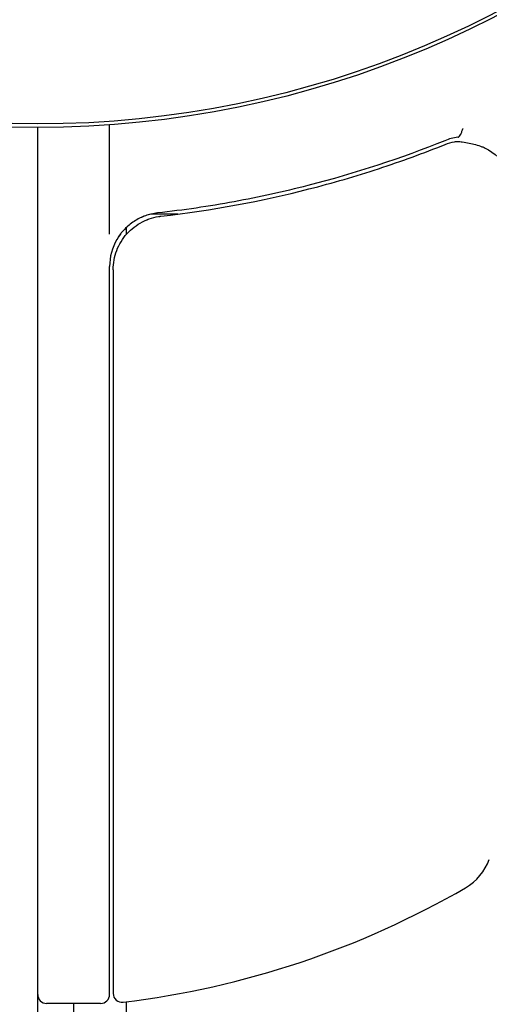
# Model space of a CAD drawing. Units: millimetres. Extents: x -8051 to 6235, y -9019 to 6764.
# Drawn here: x -1875 to -1849, y -104 to -49 of the extents above; entities that cross this region are included whole.
import ezdxf

# ---------------------------------------------------------------- set-up
doc = ezdxf.new("R2010")
doc.units = ezdxf.units.MM
doc.header["$LTSCALE"] = 20
doc.layers.add('2d', color=230, linetype='Continuous')

msp = doc.modelspace()

# ---------------------------------------------------------------- linework, layer by layer
at = {"layer": '2d'}
for p, q in [((-1870.079, -61.411), (-1870.079, -55.32)), ((-1874.079, -227.8), (-1874.079, -55.464)), ((-1866.277, -60.297), (-1867.783, -60.297)), ((-1869.129, -61.408), (-1869.129, -61.023)), ((-1870.079, -103.75), (-1870.079, -63.214)), ((-1869.879, -63.392), (-1869.879, -103.689)), ((-1869.129, -188.848), (-1869.129, -104.162)), ((-1870.579, -104.25), (-1873.579, -104.25)), ((-1872.079, -104.25), (-1872.079, -187.8))]:
    msp.add_line(p, q, dxfattribs=at)
for radius in [55.464, 55.275]:
    msp.add_circle((-1874.079, 0), radius, dxfattribs=at)
for centre, radius, start, end in [((-1867.079, -63.214), 3, 149.8619, 180), ((-1851.772, -95.211), 3, 300.1017, 340.1478), ((-1875.344, -54.55), 50, 276.9217, 300.1017), ((-1873.579, -103.75), 0.5, 180, 270), ((-1870.579, -103.75), 0.5, 270, 0), ((-1869.379, -103.689), 0.5, 180, 276.9217)]:
    msp.add_arc(centre, radius, start, end, dxfattribs=at)
for points, knots in [([(-1850.688, -56.012), (-1850.626, -55.996), (-1850.57, -55.934), (-1850.506, -55.794), (-1850.489, -55.74), (-1850.466, -55.654), (-1850.459, -55.624), (-1850.44, -55.565), (-1850.427, -55.534), (-1850.402, -55.521)], [0, 0, 0, 0, 0.0003654766, 0.0003654766, 0.000548215, 0.000548215, 0.0006395841, 0.0006395841, 0.0007309533, 0.0007309533, 0.0007309533, 0.0007309533]), ([(-1850.528, -55.841), (-1850.528, -55.841), (-1850.528, -55.841), (-1850.522, -55.829), (-1850.517, -55.816), (-1850.512, -55.803)], [0.00036542169, 0.00036542169, 0.00036542169, 0.00036542169, 0.00036547664, 0.00036547664, 0.00041235108, 0.00041235108, 0.00041235108, 0.00041235108]), ([(-1851.421, -56.205), (-1853.85, -57.184), (-1856.392, -58.027), (-1860.386, -59.049), (-1861.748, -59.349), (-1863.841, -59.733), (-1864.548, -59.85), (-1865.972, -60.06), (-1866.688, -60.152), (-1867.409, -60.232)], [0, 0, 0, 0, 0.00868962, 0.00868962, 0.01303444, 0.01303444, 0.01520684, 0.01520684, 0.01737925, 0.01737925, 0.01737925, 0.01737925]), ([(-1867.218, -60.412), (-1864.356, -60.087), (-1861.617, -59.571), (-1857.666, -58.559), (-1856.376, -58.181), (-1854.48, -57.558), (-1853.854, -57.341), (-1852.618, -56.89), (-1852.01, -56.657), (-1851.411, -56.416)], [0, 0, 0, 0, 0.00862215, 0.00862215, 0.01293323, 0.01293323, 0.01508877, 0.01508877, 0.0172443, 0.0172443, 0.0172443, 0.0172443]), ([(-1850.453, -56.277), (-1850.183, -56.312), (-1849.934, -56.365), (-1849.585, -56.461), (-1849.46, -56.502), (-1849.359, -56.539)], [0, 0, 0, 0, 0.923542, 0.923542, 1.557399, 1.557399, 1.557399, 1.557399]), ([(-1867.409, -60.232), (-1867.642, -60.258), (-1867.867, -60.31), (-1868.304, -60.465), (-1868.518, -60.571), (-1868.908, -60.825), (-1869.09, -60.975), (-1869.415, -61.317), (-1869.555, -61.504), (-1869.673, -61.707)], [0, 0, 0, 0, 0.000703979, 0.000703979, 0.001407958, 0.001407958, 0.002111937, 0.002111937, 0.002815916, 0.002815916, 0.002815916, 0.002815916]), ([(-1867.774, -60.295), (-1867.88, -60.32), (-1867.984, -60.351), (-1868.186, -60.423), (-1868.285, -60.465), (-1868.381, -60.511)], [0.0003747594, 0.0003747594, 0.0003747594, 0.0003747594, 0.0007039789, 0.0007039789, 0.0010258193, 0.0010258193, 0.0010258193, 0.0010258193]), ([(-1869.879, -63.392), (-1869.879, -63.208), (-1869.862, -63.026), (-1869.796, -62.669), (-1869.746, -62.491), (-1869.615, -62.149), (-1869.535, -61.985), (-1869.345, -61.675), (-1869.235, -61.526), (-1868.992, -61.255), (-1868.859, -61.131), (-1868.572, -60.909), (-1868.416, -60.81), (-1868.094, -60.643), (-1867.926, -60.575), (-1867.579, -60.47), (-1867.399, -60.432), (-1867.218, -60.412)], [0, 0, 0, 0, 0.000545599, 0.000545599, 0.001091197, 0.001091197, 0.001636796, 0.001636796, 0.002182395, 0.002182395, 0.002727993, 0.002727993, 0.003273592, 0.003273592, 0.003819191, 0.003819191, 0.00436479, 0.00436479, 0.00436479, 0.00436479]), ([(-1868.02, -60.617), (-1868.004, -60.611), (-1867.988, -60.605), (-1867.965, -60.596), (-1867.958, -60.593), (-1867.947, -60.589), (-1867.942, -60.587), (-1867.935, -60.584), (-1867.933, -60.584), (-1867.93, -60.582), (-1867.928, -60.582), (-1867.927, -60.581)], [0, 0, 0, 0, 0.1618259, 0.1618259, 0.2225061, 0.2225061, 0.268016, 0.268016, 0.2850821, 0.2850821, 0.3002177, 0.3002177, 0.3002177, 0.3002177]), ([(-1867.327, -60.426), (-1867.327, -60.426), (-1867.327, -60.426), (-1867.327, -60.426), (-1867.327, -60.426), (-1867.322, -60.425), (-1867.317, -60.425), (-1867.299, -60.422), (-1867.286, -60.42), (-1867.271, -60.418), (-1867.269, -60.418), (-1867.267, -60.418), (-1867.267, -60.418), (-1867.265, -60.417), (-1867.264, -60.417), (-1867.256, -60.416), (-1867.25, -60.415), (-1867.235, -60.414), (-1867.226, -60.413), (-1867.218, -60.412)], [0, 0, 0, 0, 0.0001953, 0.0001953, 0.0006348, 0.0006348, 0.0193854, 0.0193854, 0.0693975, 0.0693975, 0.0756475, 0.0756475, 0.07721, 0.07721, 0.0816046, 0.0816046, 0.1050432, 0.1050432, 0.136296, 0.136296, 0.136296, 0.136296])]:
    msp.add_open_spline(points, degree=3, knots=knots, dxfattribs=at)
for points in [[(-1850.707, -56.015), (-1850.949, -56.048), (-1851.187, -56.11), (-1851.421, -56.205)], [(-1851.411, -56.416), (-1851.242, -56.348), (-1851.069, -56.297), (-1850.894, -56.261)], [(-1850.894, -56.261), (-1850.816, -56.245), (-1850.734, -56.241), (-1850.655, -56.251)], [(-1850.688, -56.012), (-1850.693, -56.013), (-1850.7, -56.014), (-1850.707, -56.015)], [(-1850.688, -56.012), (-1850.681, -56.01), (-1850.673, -56.007), (-1850.666, -56.004)], [(-1850.655, -56.251), (-1850.61, -56.256), (-1850.565, -56.262), (-1850.52, -56.268)], [(-1850.52, -56.268), (-1850.498, -56.271), (-1850.475, -56.274), (-1850.453, -56.277)], [(-1849.359, -56.539), (-1849.299, -56.561), (-1849.241, -56.586), (-1849.185, -56.616)], [(-1849.185, -56.616), (-1848.671, -56.891), (-1848.21, -57.275), (-1847.84, -57.898)], [(-1867.327, -60.426), (-1867.292, -60.421), (-1867.255, -60.416), (-1867.218, -60.412)], [(-1869.467, -61.397), (-1869.542, -61.496), (-1869.611, -61.599), (-1869.673, -61.707)]]:
    msp.add_open_spline(points, degree=3, dxfattribs=at)

doc.saveas('drawing.dxf')
